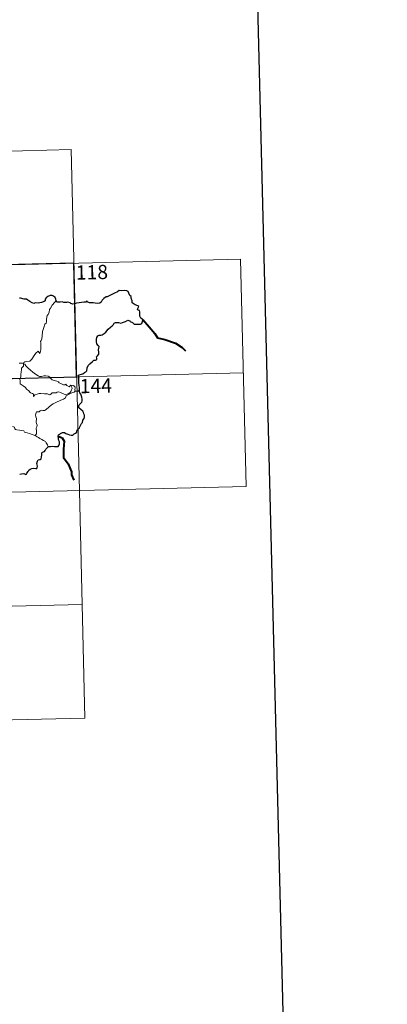
# Model space of a CAD drawing. Units: metres. Extents: x 663992 to 668518, y 4753131 to 4756209.
# Drawn here: x 664688 to 664882, y 4754929 to 4755451 of the extents above; entities that cross this region are included whole.
import ezdxf
from ezdxf.enums import TextEntityAlignment as Align

# ---------------------------------------------------------------- set-up
doc = ezdxf.new("R2010")
doc.units = ezdxf.units.M
doc.header["$MEASUREMENT"] = 0
doc.layers.add('Carátula', color=7, linetype='Continuous', lineweight=0)
doc.styles.add('Style-arial', font='arial.shx', dxfattribs={"bigfont": 'arialbig.shx'})

msp = doc.modelspace()

# ---------------------------------------------------------------- linework, layer by layer
at = {"layer": 'Carátula', "color": 7, "linetype": 'Continuous', "lineweight": 0}
for p, q in [((664362.02, 4755373.19), (664715.04, 4755381.77)), ((664715.04, 4755381.77), (664719.43, 4755201.12)), ((664275.22, 4755310.84), (664804.76, 4755323.7)), ((664804.76, 4755323.7), (664807.68, 4755203.27)), ((664276.69, 4755250.61), (664806.22, 4755263.49)), ((664278.16, 4755190.4), (664807.68, 4755203.27)), ((664719.43, 4755201.12), (664722.35, 4755080.69)), ((664279.61, 4755130.18), (664720.89, 4755140.9)), ((664281.07, 4755069.97), (664722.35, 4755080.69))]:
    msp.add_line(p, q, dxfattribs=at)
at = {"layer": 'Carátula', "color": 7, "linetype": 'Continuous', "lineweight": 30, "flags": 128}
for points in [[(664802.36, 4755907.55), (664863.06, 4753493.32), (668416.92, 4753582.67), (668356.3, 4755993.9), (664802.36, 4755907.55)], [(664707.2, 4755301.86), (664706.9, 4755302.52), (664706.54, 4755303.45), (664705.76, 4755304.08), (664704.98, 4755304.44), (664703.9, 4755304.47), (664702.65, 4755303.98), (664701.8, 4755303.27), (664701.3, 4755302.48), (664701.37, 4755301.67), (664700.76, 4755301.26), (664699.38, 4755300.84), (664697.69, 4755300.45), (664696.11, 4755300.57), (664695.34, 4755300.34), (664694.4, 4755300.57), (664693.26, 4755301.35), (664692.12, 4755301.97), (664691.45, 4755302.53), (664690.13, 4755302.62), (664688.25, 4755303.1), (664687.69, 4755303.15)], [(664719.54, 4755254.47), (664719.51, 4755255.8), (664719.23, 4755256.74), (664719.14, 4755258.03), (664719.07, 4755260.06), (664719.07, 4755261.56), (664718.9, 4755262.17), (664719.34, 4755262.41), (664720.55, 4755262.75), (664721.29, 4755263.03), (664722.1, 4755263.64), (664722.85, 4755264.03), (664723.31, 4755264.55), (664723.51, 4755266.13), (664724.09, 4755267.44), (664725.03, 4755268.35), (664726.42, 4755269.55), (664726.99, 4755270.32), (664727.88, 4755270.3), (664728.64, 4755270.52), (664728.59, 4755271.36), (664728.57, 4755272.04), (664729.07, 4755272.49), (664729.66, 4755273.44), (664729.73, 4755274.49), (664729.55, 4755275.8), (664729.89, 4755277.48), (664729.4, 4755277.93), (664728.72, 4755278.81), (664728.44, 4755279.9), (664728.54, 4755281.29), (664728.65, 4755282.31), (664729.2, 4755283.13), (664729.85, 4755283.43), (664730.84, 4755283.45), (664731.55, 4755283.66), (664732.6, 4755284.31), (664733.36, 4755285.15), (664734.64, 4755286.7), (664735.84, 4755287.75), (664736.76, 4755288.41), (664737.42, 4755289.1), (664737.83, 4755289.79), (664738.54, 4755290.19), (664740.08, 4755290.18), (664741.45, 4755289.87), (664742.32, 4755290.19), (664743.86, 4755290.67), (664745.03, 4755291.35), (664746.04, 4755291.13), (664746.31, 4755290.64), (664747.6, 4755290.16), (664748.49, 4755289.37), (664749.72, 4755289.31), (664751.16, 4755289.26), (664751.83, 4755289.29), (664752.5, 4755289.68), (664752.92, 4755290.69), (664753.09, 4755291.83), (664752.65, 4755291.93), (664751.98, 4755292.44), (664751.4, 4755293.61), (664751.4, 4755294.66), (664751.39, 4755295.88), (664751.2, 4755296.49), (664750.68, 4755296.79), (664750.22, 4755296.93), (664750.42, 4755297.52), (664750.93, 4755298.58), (664750.42, 4755298.98), (664749, 4755299.6), (664747.92, 4755300.18), (664747.4, 4755300.58), (664747.35, 4755301.71), (664746.8, 4755303.13), (664746.78, 4755303.96), (664746.19, 4755304.57), (664745.68, 4755305.74), (664745.16, 4755306.62), (664744.49, 4755306.97), (664743.33, 4755307.06), (664741.71, 4755307.01), (664740.53, 4755307.08), (664739.63, 4755306.42), (664738.06, 4755305.75), (664736.97, 4755305.23), (664735.52, 4755304.55), (664734.22, 4755303.81), (664733.6, 4755303.73), (664732.38, 4755302.97), (664731.47, 4755302), (664730.96, 4755301.01), (664730.29, 4755300.41), (664728.9, 4755300.32), (664727.75, 4755300.51), (664726.76, 4755300.55), (664725.48, 4755300.58), (664724.76, 4755300.65), (664723.63, 4755301.17)], [(664723.63, 4755301.17), (664723.32, 4755301.59), (664722.82, 4755301), (664721.85, 4755300.94), (664719.3, 4755300.68), (664717.89, 4755300.39), (664717.1, 4755300.01), (664715.91, 4755299.97), (664714.92, 4755300.21), (664714.53, 4755300.62), (664713.22, 4755300.91), (664712.64, 4755300.77), (664711.14, 4755300.83), (664710.32, 4755301.17), (664709.25, 4755300.9), (664707.5, 4755301.01), (664707.39, 4755301.24), (664707.2, 4755301.86)], [(664703.06, 4755224.46), (664704.06, 4755224.58), (664705.12, 4755224.64), (664706.21, 4755224.51), (664707.48, 4755224.43), (664708.21, 4755224.54), (664708.63, 4755225.06), (664708.9, 4755225.96), (664708.92, 4755227.07), (664708.63, 4755227.64), (664708.33, 4755228.63), (664708.25, 4755229.98), (664708.4, 4755230.67), (664709.08, 4755231), (664709.49, 4755231.48), (664710.43, 4755231.85), (664711.51, 4755231.87), (664712.34, 4755231.46), (664713.23, 4755231), (664714.12, 4755230.68), (664715, 4755230.6), (664715.95, 4755230.5), (664716.65, 4755231.2), (664717.33, 4755231.65), (664718.12, 4755232.13), (664718.16, 4755232.62), (664718.39, 4755233.44), (664718.79, 4755233.95), (664719.41, 4755234.23), (664719.67, 4755234.9), (664720.61, 4755236.74), (664720.99, 4755237.26), (664721.3, 4755238.46), (664721.89, 4755239.38), (664722.21, 4755240.26), (664722.12, 4755241.13), (664721.71, 4755241.88), (664721.69, 4755242.48), (664721.34, 4755243.19), (664720.3, 4755243.94), (664719.17, 4755244.94), (664719.05, 4755246.02), (664719.36, 4755246.54), (664719.94, 4755247.22), (664720.68, 4755248.05), (664720.92, 4755248.73), (664720.96, 4755249.61), (664720.71, 4755250.65), (664720.13, 4755252.22), (664719.7, 4755252.99), (664719.56, 4755253.67), (664719.54, 4755254.47)], [(664687.83, 4755209.78), (664688.81, 4755210.03), (664690.01, 4755210.13), (664691.16, 4755209.66), (664691.46, 4755209.87), (664691.7, 4755210.44), (664692.24, 4755211.23), (664692.73, 4755212.02), (664693.43, 4755212.6), (664694.28, 4755212.94), (664695.15, 4755213.01), (664696.3, 4755212.93), (664696.89, 4755212.84), (664697.13, 4755213.43), (664697.24, 4755214.11), (664697.12, 4755214.88), (664696.98, 4755215.57), (664697.26, 4755216.71), (664697.6, 4755217.45), (664698.29, 4755217.7), (664698.88, 4755217.66), (664699.12, 4755218.04), (664699.31, 4755219), (664699.52, 4755219.86), (664699.64, 4755220.97), (664699.72, 4755221.56), (664700.44, 4755221.65), (664700.9, 4755221.83), (664701.33, 4755222.45), (664701.76, 4755223.14), (664702.32, 4755223.89), (664703.06, 4755224.46)]]:
    msp.add_lwpolyline(points, dxfattribs=at)
at = {"layer": 'Carátula', "color": 7, "linetype": 'Continuous', "lineweight": 0, "flags": 128}
for points in [[(664707.2, 4755301.86), (664706.42, 4755300.93), (664705.07, 4755299.32), (664704.1, 4755297.87), (664703.59, 4755297), (664703.36, 4755295.62), (664702.86, 4755294.46), (664702.37, 4755293.83), (664702.08, 4755291.94), (664701.97, 4755290.58), (664701.8, 4755289.87), (664701.17, 4755289.33), (664700.53, 4755287.58), (664699.91, 4755285.37), (664699.77, 4755283.15), (664699.58, 4755281.62), (664699.15, 4755280.65), (664698.79, 4755280.07), (664699.06, 4755279.45), (664698.95, 4755277.88), (664698.95, 4755275.99), (664698.77, 4755275.02), (664698.48, 4755273.85), (664697.56, 4755275.04), (664696.31, 4755273.96), (664695.47, 4755272.66), (664694.23, 4755270.76), (664693.14, 4755269.77), (664691.67, 4755269.47), (664690.52, 4755269.29), (664690.08, 4755268.99), (664689.92, 4755268.36)], [(664689.92, 4755268.36), (664689.91, 4755268.44), (664689.26, 4755268.74), (664688.59, 4755268.67), (664687.54, 4755268.66)], [(664714.9, 4755257.05), (664715.07, 4755256.6), (664715.46, 4755255.89), (664715.53, 4755255.32), (664715.18, 4755254.57), (664714.97, 4755253.64), (664714.48, 4755253.03), (664713.41, 4755252.49), (664712.3, 4755252), (664711.45, 4755252.23), (664710.13, 4755252.8), (664709.39, 4755253.16), (664708.57, 4755253.43), (664707.59, 4755253.21), (664707.11, 4755252.96), (664705.68, 4755252.96), (664705.08, 4755252.91), (664704.46, 4755252.46), (664703.81, 4755251.82), (664703.2, 4755252.04), (664702.49, 4755252.39), (664701.03, 4755252.38), (664698.98, 4755252.61), (664698.15, 4755252.67), (664697.09, 4755252.32), (664695.9, 4755251.82), (664695.09, 4755251.08), (664695.13, 4755252.15), (664694.57, 4755252.5), (664693.49, 4755252.98), (664692.47, 4755254.13), (664691.47, 4755254.96), (664690.94, 4755255.71), (664689.69, 4755256.65), (664688.61, 4755257.28), (664688.1, 4755257.63), (664688.12, 4755259.25), (664688, 4755260.17), (664688.38, 4755261.41), (664688.5, 4755262.79), (664688.65, 4755263.97), (664688.79, 4755265.37), (664688.85, 4755265.96), (664689.35, 4755266.45), (664689.8, 4755267.13), (664689.92, 4755268.36)], [(664689.92, 4755268.36), (664690.58, 4755268.14), (664691.04, 4755267.29), (664692.16, 4755266.13), (664693.47, 4755264.89), (664694.81, 4755263.93), (664696.2, 4755262.89), (664697.57, 4755262.03), (664698.33, 4755261.67), (664699.3, 4755261.59), (664700.59, 4755261.9), (664701.62, 4755262), (664702.83, 4755261.84), (664703.8, 4755261.27), (664704.25, 4755260.56), (664705.01, 4755259.89), (664706.01, 4755259.55), (664707.43, 4755259.09), (664708.34, 4755258.75), (664708.69, 4755258.3), (664709.59, 4755257.97), (664710.32, 4755257.54), (664711.1, 4755257.1), (664711.82, 4755257.12), (664712.34, 4755257.47), (664712.83, 4755256.87), (664714.09, 4755256.04), (664714.43, 4755256.45), (664714.9, 4755257.05)], [(664717.2, 4755253.8), (664717.1, 4755254.72), (664717.12, 4755255.47), (664717.1, 4755256.34), (664716.22, 4755256.75), (664714.9, 4755257.05)], [(664695.98, 4755230.32), (664696.81, 4755231.24), (664696.65, 4755232.56), (664696.61, 4755234.22), (664696.94, 4755234.88), (664697.06, 4755235.85), (664696.77, 4755236.65), (664696.59, 4755237.48), (664696.67, 4755239.3), (664696.32, 4755240.27), (664696.29, 4755241.27), (664696.65, 4755242.82), (664698.1, 4755242.89), (664698.74, 4755243.44), (664699.38, 4755243.76), (664700.12, 4755243.56), (664700.88, 4755243.61), (664701.79, 4755244.03), (664703.18, 4755245.37), (664704.72, 4755246.58), (664705.63, 4755247.1), (664707.03, 4755247.8), (664709.53, 4755249.02), (664711.04, 4755249.65), (664712.02, 4755250.3), (664712.48, 4755251.36), (664713.95, 4755252.16), (664715.85, 4755253.06), (664716.66, 4755253.34), (664717.2, 4755253.8)], [(664717.2, 4755253.8), (664717.22, 4755253.84), (664718.01, 4755253.78), (664718.71, 4755253.86), (664719.54, 4755254.47)], [(664695.98, 4755230.32), (664694.44, 4755230.92), (664693.02, 4755231.4), (664691.83, 4755231.83), (664690.36, 4755232.09), (664689.98, 4755232.75), (664688.98, 4755233.01), (664687.66, 4755233.18), (664686.35, 4755233.31), (664685.69, 4755233.54), (664685.3, 4755233.83), (664685.07, 4755234.79), (664683.97, 4755235.15)], [(664703.06, 4755224.46), (664702.68, 4755224.66), (664702.52, 4755225.37), (664702.13, 4755225.97), (664701.83, 4755226.54), (664701.56, 4755227.16), (664700.52, 4755227.68), (664699.57, 4755228.15), (664698.42, 4755228.73), (664697.71, 4755229.2), (664697.14, 4755229.71), (664696, 4755230.3), (664695.98, 4755230.32)]]:
    msp.add_lwpolyline(points, dxfattribs=at)
at = {"layer": 'Carátula', "color": 7, "linetype": 'Continuous', "lineweight": 40, "flags": 128}
for points in [[(664753.09, 4755291.83), (664756.4, 4755287.89), (664759.34, 4755284.28), (664760.77, 4755282.01), (664764.69, 4755281.17), (664770.32, 4755279.22), (664773.84, 4755277), (664775.67, 4755275.25)], [(664708.25, 4755229.98), (664710.27, 4755229.02), (664711.37, 4755227.26), (664710.95, 4755223.13), (664710.97, 4755218.72), (664713.48, 4755215.32), (664715.28, 4755211.06), (664715.31, 4755209.48), (664716.55, 4755206.67)]]:
    msp.add_lwpolyline(points, dxfattribs=at)
at = {"layer": 'Carátula', "color": 7, "linetype": 'Continuous', "lineweight": 0}
msp.add_3dface([(664064.12, 4753131.31), (668517.81, 4753239.52), (668445.66, 4756208.65), (663991.98, 4756100.44)], dxfattribs=at)
at = {"layer": 'Carátula', "color": 7, "linetype": 'Continuous', "lineweight": 30}
msp.add_3dface([(664716.5, 4755321.56), (664628.25, 4755319.41), (664629.71, 4755259.2), (664717.96, 4755261.35)], dxfattribs=at)

# ---------------------------------------------------------------- texts
at = {"layer": 'Carátula', "color": 7, "linetype": 'Continuous', "lineweight": 13, "style": 'Style-arial'}
for s, p in [('118', (664726.05, 4755316.81)), ('144', (664728.14, 4755256.64))]:
    msp.add_text(s, height=7.5, rotation=1.3919, dxfattribs=at).set_placement(p, align=Align.MIDDLE_CENTER)

doc.saveas('drawing.dxf')
